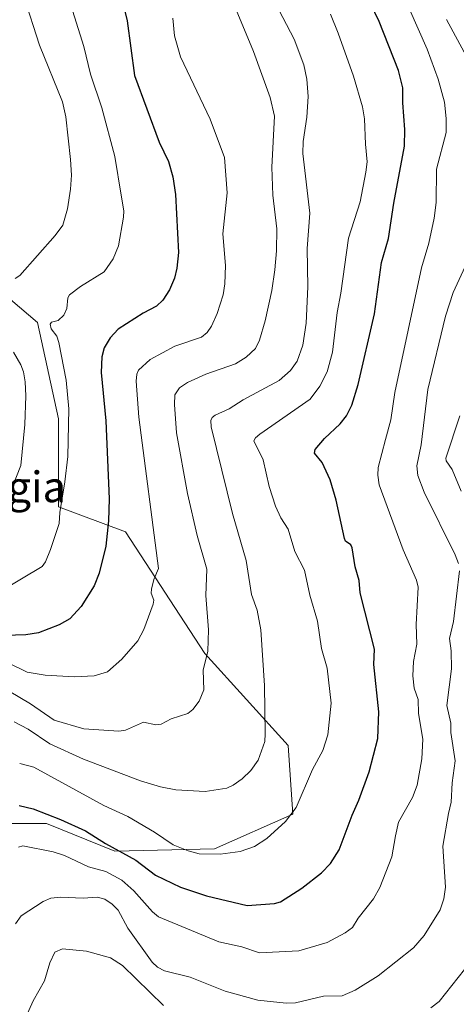
# Model space of a CAD drawing. Units: metres. Extents: x 664827 to 668282, y 4755860 to 4758231.
# Drawn here: x 666392 to 666506, y 4756306 to 4756562 of the extents above; entities that cross this region are included whole.
import ezdxf
from ezdxf.enums import TextEntityAlignment as Align

# ---------------------------------------------------------------- set-up
doc = ezdxf.new("R2010")
doc.units = ezdxf.units.M
doc.header["$MEASUREMENT"] = 0
for name, color, linetype, lineweight in [('Arbolado forestal CxS', 92, 'Continuous', 0), ('Curva de nivel maestra', 36, 'Continuous', 30), ('Curva de nivel normal', 36, 'Continuous', 0), ('Pastizal CxS', 92, 'Continuous', 0), ('Texto cartográfico', 19, 'Continuous', 0)]:
    doc.layers.add(name, color=color, linetype=linetype, lineweight=lineweight)
doc.styles.add('Arial', font='txt', dxfattribs={"height": 0.2})

# ---------------------------------------------------------------- blocks, each defined once
blk = doc.blocks.new('*U150')
at = {"layer": 'Pastizal CxS', "color": 92, "linetype": 'Continuous', "lineweight": 0}
blk.add_polyline3d([(666382.8191, 4756495.5097, 1136.0104), (666396.9931, 4756483.5161, 1130.6788), (666402.4445, 4756458.4385, 1130.1972), (666402.4441, 4756435.5417, 1129.2509), (666419.8893, 4756428.9995, 1122.1234), (666440.6051, 4756397.3799, 1114.1602), (666462.3015, 4756373.4323, 1106.4829), (666463.4913, 4756355.5825, 1103.5027), (666443.0975, 4756346.5169, 1104.169), (666417.1455, 4756345.9389, 1097.9133), (666399.3099, 4756353.0981, 1097.5865), (666375.1489, 4756353.0981, 1100.0014)], dxfattribs=at)
blk = doc.blocks.new('*U157')
at = {"layer": 'Arbolado forestal CxS', "color": 92, "linetype": 'Continuous', "lineweight": 0}
blk.add_polyline3d([(666375.1489, 4756353.0981, 1100.0014), (666399.3099, 4756353.0981, 1097.5865), (666417.1455, 4756345.9389, 1097.9133), (666443.0975, 4756346.5169, 1104.169), (666463.4913, 4756355.5825, 1103.5027), (666462.3015, 4756373.4323, 1106.4829), (666440.6051, 4756397.3799, 1114.1602), (666419.8893, 4756428.9995, 1122.1234), (666402.4441, 4756435.5417, 1129.2509), (666402.4445, 4756458.4385, 1130.1972), (666396.9931, 4756483.5161, 1130.6788), (666382.8191, 4756495.5097, 1136.0104)], dxfattribs=at)
blk = doc.blocks.new('*U204')
at = {"layer": 'Curva de nivel normal', "color": 36, "linetype": 'Continuous', "lineweight": 0}
for points in [[(666391.29, 4756327.05, 1090), (666392.77, 4756329.11, 1090), (666398.46, 4756332.83, 1090), (666400.44, 4756333.7, 1090), (666403.03, 4756333.97, 1090), (666408.87, 4756333.69, 1090), (666412.66, 4756333.95, 1090), (666414.52, 4756333.4, 1090), (666416.42, 4756332.1, 1090), (666418.01, 4756330.53, 1090), (666420.51, 4756325.85, 1090), (666426.83, 4756317.04, 1090), (666428.21, 4756315.76, 1090), (666430.09, 4756314.8, 1090), (666436.78, 4756313.14, 1090), (666445.87, 4756309.46, 1090), (666454.38, 4756307.12, 1090), (666461.72, 4756306.4, 1090), (666464.15, 4756306.47, 1090), (666471.48, 4756308.21, 1090), (666476.31, 4756308.31, 1090), (666479.76, 4756309.75, 1090), (666485.72, 4756313.49, 1090), (666494.96, 4756320.77, 1090), (666497.69, 4756323.98, 1090), (666501.9, 4756330.7, 1090), (666502.86, 4756333.48, 1090), (666503.27, 4756336.6, 1090), (666502.57, 4756347.22, 1090), (666504.06, 4756355.73, 1090), (666504.73, 4756358.68, 1090), (666505, 4756363.68, 1090), (666505.81, 4756369.45, 1090), (666504.67, 4756376.78, 1090), (666504.67, 4756379.23, 1090), (666503.62, 4756383.83, 1090), (666504.8, 4756393.35, 1090), (666504.77, 4756398.03, 1090), (666504.26, 4756401.28, 1090), (666505.35, 4756405.72, 1090), (666506.9, 4756418.85, 1090)], [(666506.61, 4756420.82, 1090), (666505.79, 4756423.07, 1090), (666497.68, 4756439.32, 1090), (666496.01, 4756443.67, 1090), (666495.75, 4756446.17, 1090), (666496.92, 4756451.71, 1090), (666498.65, 4756466.09, 1090), (666503.22, 4756485.18, 1090), (666505.28, 4756491.32, 1090), (666508.38, 4756498.07, 1090)], [(666509.88, 4756550.62, 1090), (666503.47, 4756562.4, 1090)]]:
    blk.add_polyline3d(points, dxfattribs=at)
blk = doc.blocks.new('*U207')
at = {"layer": 'Curva de nivel normal', "color": 36, "linetype": 'Continuous', "lineweight": 0}
blk.add_polyline3d([(666392.02, 4756347, 1095), (666393.19, 4756347.28, 1095), (666401.07, 4756345.79, 1095), (666404.06, 4756344.76, 1095), (666410.29, 4756341.81, 1095), (666414.82, 4756340.63, 1095), (666418.95, 4756338.42, 1095), (666422.08, 4756335.61, 1095), (666426.98, 4756330.1, 1095), (666428.53, 4756328.81, 1095), (666444.18, 4756322.3, 1095), (666450.18, 4756321.03, 1095), (666454.79, 4756319.5, 1095), (666465.06, 4756319.98, 1095), (666472.42, 4756322.13, 1095), (666477.16, 4756324.66, 1095), (666479.02, 4756326.08, 1095), (666480.53, 4756328.5, 1095), (666484.53, 4756333.53, 1095), (666486.16, 4756336.45, 1095), (666489.26, 4756344.47, 1095), (666490.22, 4756349.9, 1095), (666491.05, 4756353.49, 1095), (666494.66, 4756359.92, 1095), (666495.85, 4756363.14, 1095), (666497.11, 4756369.97, 1095), (666497.33, 4756375.09, 1095), (666496.26, 4756381.74, 1095), (666496.12, 4756385.42, 1095), (666495.13, 4756388.33, 1095), (666494.75, 4756391.57, 1095), (666494.93, 4756395.32, 1095), (666495.8, 4756399.84, 1095), (666495.58, 4756404.9, 1095), (666496.11, 4756414.66, 1095), (666495.7, 4756416.48, 1095), (666492.21, 4756424.35, 1095), (666486.01, 4756441.28, 1095), (666485.61, 4756443.82, 1095), (666485.75, 4756445.76, 1095), (666487.59, 4756453.08, 1095), (666489.03, 4756458.14, 1095), (666490.04, 4756465.28, 1095), (666496.96, 4756497.72, 1095), (666498.91, 4756504.13, 1095), (666500.28, 4756510.67, 1095), (666500.78, 4756514.78, 1095), (666500.92, 4756523.41, 1095), (666503.45, 4756532.96, 1095), (666503.44, 4756536.58, 1095), (666502.96, 4756540.83, 1095), (666501.36, 4756546.82, 1095), (666498.44, 4756554.61, 1095), (666493.78, 4756565.2, 1095)], dxfattribs=at)
blk = doc.blocks.new('*U214')
at = {"layer": 'Curva de nivel normal', "color": 36, "linetype": 'Continuous', "lineweight": 0}
for points in [[(666390.63, 4756295.38, 1085), (666395.83, 4756307.01, 1085), (666398.82, 4756312.2, 1085), (666400.24, 4756316.85, 1085), (666401.52, 4756319.64, 1085), (666403.54, 4756320.47, 1085), (666409.74, 4756319.91, 1085), (666416, 4756318.14, 1085), (666419.14, 4756316.18, 1085), (666429.8, 4756305.77, 1085)], [(666499.45, 4756305.14, 1085), (666501.59, 4756306.83, 1085), (666509.89, 4756317.25, 1085)], [(666507.31, 4756439.64, 1085), (666504.99, 4756445.22, 1085), (666503.44, 4756447.52, 1085), (666503.31, 4756448.2, 1085), (666507, 4756459.2, 1085)]]:
    blk.add_polyline3d(points, dxfattribs=at)

msp = doc.modelspace()

# ---------------------------------------------------------------- linework, layer by layer
at = {"layer": 'Arbolado forestal CxS', "color": 92, "linetype": 'Continuous', "lineweight": 0}
msp.add_polyline3d([(666372.87, 4756353.1, 1100.49), (666375.15, 4756353.1, 1100), (666399.31, 4756353.1, 1097.59), (666417.15, 4756345.94, 1097.91), (666443.1, 4756346.52, 1104.17), (666463.49, 4756355.58, 1103.5), (666462.3, 4756373.43, 1106.48), (666440.61, 4756397.38, 1114.16), (666419.89, 4756429, 1122.12), (666402.44, 4756435.54, 1129.25), (666402.44, 4756458.44, 1130.2), (666396.99, 4756483.52, 1130.68), (666382.82, 4756495.51, 1136.01), (666371.92, 4756509.68, 1143.81), (666366.46, 4756527.13, 1147.48), (666361.01, 4756548.94, 1151.22), (666353.38, 4756570.74, 1153.19), (666318.49, 4756607.81, 1163.87), (666291.38, 4756669.15, 1164.12), (666291.14, 4756690.72, 1162.78), (666291.12, 4756692.63, 1162.73), (666290.26, 4756713.56, 1162.99), (666286.27, 4756728.75, 1165.13)], dxfattribs=at)
at = {"layer": 'Curva de nivel maestra', "color": 36, "linetype": 'Continuous', "lineweight": 30}
for points in [[(666416.95, 4756576.12, 1125), (666420.38, 4756562.03, 1125), (666422.3, 4756547.82, 1125), (666428.68, 4756530.48, 1125), (666431.13, 4756525.4, 1125), (666432.27, 4756521.42, 1125), (666432.93, 4756516.82, 1125), (666433.68, 4756501.72, 1125), (666433.31, 4756497.63, 1125), (666432.64, 4756495.01, 1125), (666431.34, 4756492.04, 1125), (666429.64, 4756489.31, 1125), (666428, 4756487.75, 1125), (666424.55, 4756485.97, 1125), (666417.98, 4756481.77, 1125), (666415.93, 4756479.52, 1125), (666414.37, 4756476.93, 1125), (666413.75, 4756474.62, 1125), (666413.58, 4756470.52, 1125), (666414.81, 4756457.9, 1125), (666415.63, 4756437.63, 1125), (666415.48, 4756431.93, 1125), (666414.78, 4756425.34, 1125), (666413.1, 4756418.24, 1125), (666411.76, 4756414.96, 1125), (666408.41, 4756409.56, 1125), (666405.46, 4756406.43, 1125), (666402.64, 4756404.84, 1125), (666397.24, 4756402.78, 1125), (666393.92, 4756402.25, 1125), (666388.6, 4756402.09, 1125)], [(666392.2, 4756357.85, 1100), (666395.9, 4756356.93, 1100), (666402.96, 4756354.21, 1100), (666409.54, 4756351.24, 1100), (666414.73, 4756347.88, 1100), (666422.6, 4756343.58, 1100), (666427.71, 4756339.7, 1100), (666434.23, 4756336.52, 1100), (666441, 4756334.3, 1100), (666451.59, 4756331.77, 1100), (666458.71, 4756332.32, 1100), (666460.28, 4756332.7, 1100), (666465.82, 4756336.32, 1100), (666470.97, 4756340.29, 1100), (666473.28, 4756342.73, 1100), (666475.52, 4756346.3, 1100), (666478.94, 4756355.3, 1100), (666480.72, 4756359.18, 1100), (666483.41, 4756366.61, 1100), (666485.61, 4756375.26, 1100), (666485.86, 4756382.18, 1100), (666484.62, 4756394.55, 1100), (666484.78, 4756398.53, 1100), (666481.03, 4756413.12, 1100), (666480.76, 4756416.35, 1100), (666479.71, 4756419.91, 1100), (666478.98, 4756424.83, 1100), (666478.56, 4756425.68, 1100), (666477.23, 4756426.6, 1100), (666476.91, 4756427.29, 1100), (666474.76, 4756437.3, 1100), (666473.22, 4756442.54, 1100), (666471.09, 4756447.08, 1100), (666469.17, 4756449.54, 1100), (666469.32, 4756450.5, 1100), (666471.7, 4756453.34, 1100), (666475.78, 4756457.16, 1100), (666477.5, 4756459.23, 1100), (666478.86, 4756461.99, 1100), (666480.47, 4756467.37, 1100), (666484.74, 4756485.79, 1100), (666486.61, 4756499.14, 1100), (666488.38, 4756505.35, 1100), (666489.76, 4756514.55, 1100), (666492.54, 4756529.38, 1100), (666492.65, 4756533.78, 1100), (666492.14, 4756540.68, 1100), (666492.18, 4756544.62, 1100), (666491.01, 4756549.06, 1100), (666486, 4756561.81, 1100), (666480.44, 4756573.49, 1100)]]:
    msp.add_polyline3d(points, dxfattribs=at)
at = {"layer": 'Curva de nivel normal', "color": 36, "linetype": 'Continuous', "lineweight": 0}
for points in [[(666391.18, 4756494.96, 1135), (666392.42, 4756495.73, 1135), (666401.56, 4756506.14, 1135), (666403.6, 4756508.87, 1135), (666404.81, 4756513.06, 1135), (666405.57, 4756518.24, 1135), (666405.83, 4756521.84, 1135), (666405.6, 4756525.9, 1135), (666404.35, 4756537.01, 1135), (666403.51, 4756540.96, 1135), (666397.56, 4756555.67, 1135), (666389.35, 4756581.08, 1135)], [(666387.43, 4756413.59, 1130), (666398.2, 4756420, 1130), (666399.05, 4756421.21, 1130), (666400.42, 4756424.4, 1130), (666402.61, 4756431.16, 1130), (666402.78, 4756434.05, 1130), (666404.15, 4756442.04, 1130), (666404.88, 4756448.61, 1130), (666405.14, 4756461.07, 1130), (666404.43, 4756468.53, 1130), (666402.58, 4756478.28, 1130), (666402.05, 4756479.99, 1130), (666400.57, 4756481.89, 1130), (666400.34, 4756483.09, 1130), (666400.63, 4756483.61, 1130), (666402.41, 4756484.04, 1130), (666403.82, 4756485.41, 1130), (666404.63, 4756487.17, 1130), (666404.93, 4756489.94, 1130), (666405.35, 4756490.7, 1130), (666408.23, 4756492.91, 1130), (666414.32, 4756496.68, 1130), (666416.72, 4756500.06, 1130), (666418.12, 4756503.48, 1130), (666419.4, 4756510.95, 1130), (666419.47, 4756512.55, 1130), (666418.77, 4756516.66, 1130), (666417.15, 4756526.69, 1130), (666413.77, 4756539.36, 1130), (666410.82, 4756548.12, 1130), (666409.04, 4756555.3, 1130), (666402.73, 4756575.59, 1130)], [(666458.93, 4756566.72, 1110), (666463.85, 4756557.28, 1110), (666466.33, 4756550.56, 1110), (666467.14, 4756546.8, 1110), (666467.46, 4756542.32, 1110), (666467.15, 4756536.93, 1110), (666466.15, 4756530.58, 1110), (666466.1, 4756527.53, 1110), (666467.89, 4756511.99, 1110), (666467.22, 4756502.79, 1110), (666467.38, 4756492.83, 1110), (666466.95, 4756483.35, 1110), (666466.14, 4756477.59, 1110), (666464.62, 4756473.44, 1110), (666462.86, 4756471.03, 1110), (666459.92, 4756468.43, 1110), (666450.52, 4756463.39, 1110), (666446.94, 4756461.06, 1110), (666443.28, 4756459.42, 1110), (666442.52, 4756458.83, 1110), (666442.15, 4756457.97, 1110), (666442.24, 4756456.37, 1110), (666447.82, 4756433.78, 1110), (666451.37, 4756421.58, 1110), (666452.75, 4756412.72, 1110), (666454.2, 4756408.64, 1110), (666455.17, 4756403.52, 1110), (666456.08, 4756389.06, 1110), (666456.25, 4756376.48, 1110), (666456.16, 4756374.5, 1110), (666454.49, 4756369.61, 1110), (666452.52, 4756366.89, 1110), (666450.33, 4756364.71, 1110), (666447.99, 4756363.09, 1110), (666446.28, 4756362.36, 1110), (666440.63, 4756361.44, 1110), (666433.06, 4756361.89, 1110), (666429.05, 4756362.68, 1110), (666423.84, 4756364.22, 1110), (666408.94, 4756369.85, 1110), (666400.24, 4756373.89, 1110), (666394.54, 4756377.68, 1110), (666390.94, 4756379.61, 1110)], [(666389.58, 4756387.56, 1115), (666395.21, 4756384.29, 1115), (666401.32, 4756380, 1115), (666409.09, 4756377.79, 1115), (666418.18, 4756377.14, 1115), (666419.93, 4756377.44, 1115), (666424.61, 4756379.51, 1115), (666427.79, 4756378.83, 1115), (666429.23, 4756378.96, 1115), (666431.83, 4756380.38, 1115), (666436.18, 4756381.79, 1115), (666437.48, 4756382.83, 1115), (666439.13, 4756384.96, 1115), (666440.34, 4756387.94, 1115), (666440.14, 4756393.01, 1115), (666441.32, 4756397.95, 1115), (666441.57, 4756403.5, 1115), (666440.86, 4756412.47, 1115), (666441.11, 4756419.32, 1115), (666438.57, 4756428.04, 1115), (666436.1, 4756439.03, 1115), (666433.22, 4756454.82, 1115), (666432.68, 4756462.14, 1115), (666432.77, 4756464.69, 1115), (666434, 4756466.51, 1115), (666436.1, 4756467.9, 1115), (666440.83, 4756470.06, 1115), (666448.6, 4756472.73, 1115), (666451.32, 4756474.49, 1115), (666453.75, 4756476.78, 1115), (666454.84, 4756478.89, 1115), (666456.27, 4756483.95, 1115), (666457.99, 4756491.88, 1115), (666458.79, 4756497.24, 1115), (666459.26, 4756502.16, 1115), (666459.36, 4756507.87, 1115), (666458.25, 4756516.68, 1115), (666458.03, 4756523.98, 1115), (666458.72, 4756537.18, 1115), (666457.55, 4756542.06, 1115), (666453.28, 4756554.06, 1115), (666448.29, 4756565.94, 1115)], [(666392.36, 4756368.75, 1105), (666396.04, 4756367.79, 1105), (666414.26, 4756357.77, 1105), (666420.5, 4756354.97, 1105), (666427.45, 4756350.91, 1105), (666432.37, 4756347.54, 1105), (666436.24, 4756345.98, 1105), (666439.09, 4756345.21, 1105), (666444.59, 4756345.11, 1105), (666449.74, 4756345.86, 1105), (666453.47, 4756347.15, 1105), (666456.75, 4756349.19, 1105), (666461.57, 4756353.69, 1105), (666464.34, 4756357.33, 1105), (666468.64, 4756367.22, 1105), (666471.27, 4756372.16, 1105), (666472.57, 4756376.21, 1105), (666473.48, 4756384.48, 1105), (666472.41, 4756393.52, 1105), (666470.98, 4756398.63, 1105), (666469.94, 4756405.8, 1105), (666467.89, 4756412.59, 1105), (666466.51, 4756419.05, 1105), (666464.04, 4756423.91, 1105), (666462.26, 4756429.72, 1105), (666460.37, 4756432.66, 1105), (666458.95, 4756435.69, 1105), (666457.36, 4756440.81, 1105), (666455.8, 4756447.79, 1105), (666453.37, 4756452.69, 1105), (666453.76, 4756453.48, 1105), (666454.88, 4756454.43, 1105), (666467.99, 4756463.57, 1105), (666470.55, 4756466.93, 1105), (666472.4, 4756470.71, 1105), (666473.86, 4756475.8, 1105), (666475.04, 4756486.12, 1105), (666476.01, 4756491.18, 1105), (666477.95, 4756505.45, 1105), (666481, 4756514.95, 1105), (666482.5, 4756522.68, 1105), (666482.89, 4756525.37, 1105), (666482.39, 4756529.93, 1105), (666482.16, 4756536.56, 1105), (666481.64, 4756539.67, 1105), (666479.26, 4756547.61, 1105), (666475.31, 4756558.84, 1105), (666473.33, 4756563.78, 1105)], [(666389.15, 4756395.06, 1120), (666394.33, 4756392.5, 1120), (666398.96, 4756391.76, 1120), (666406.65, 4756391.29, 1120), (666411.72, 4756391.57, 1120), (666415.2, 4756392.56, 1120), (666419, 4756395.92, 1120), (666423.09, 4756400.69, 1120), (666424.7, 4756403.63, 1120), (666427.1, 4756410.17, 1120), (666427.26, 4756411.23, 1120), (666426.64, 4756413.03, 1120), (666426.73, 4756414.14, 1120), (666427.26, 4756416.64, 1120), (666428.49, 4756419.45, 1120), (666423.43, 4756458.88, 1120), (666422.68, 4756468.21, 1120), (666422.88, 4756470.08, 1120), (666423.34, 4756471.11, 1120), (666426.37, 4756473.86, 1120), (666432.73, 4756477.32, 1120), (666439.67, 4756479.73, 1120), (666441.19, 4756480.9, 1120), (666442.34, 4756482.6, 1120), (666443.77, 4756485.84, 1120), (666445.32, 4756490.71, 1120), (666445.8, 4756493.61, 1120), (666445.92, 4756498.38, 1120), (666445.27, 4756506.57, 1120), (666446.37, 4756517.26, 1120), (666445.71, 4756526.49, 1120), (666441.94, 4756536.44, 1120), (666434.22, 4756552.62, 1120), (666432.71, 4756558.15, 1120), (666432.23, 4756562.76, 1120)], [(666390.6, 4756441.03, 1135), (666392.69, 4756446.3, 1135), (666393.67, 4756457, 1135), (666393.93, 4756464.41, 1135), (666393.79, 4756468.09, 1135), (666393.35, 4756470.64, 1135), (666392.65, 4756472.51, 1135), (666390.78, 4756475.75, 1135)]]:
    msp.add_polyline3d(points, dxfattribs=at)
at = {"layer": 'Pastizal CxS', "color": 92, "linetype": 'Continuous', "lineweight": 0}
msp.add_polyline3d([(666372.87, 4756353.1, 1100.49), (666375.15, 4756353.1, 1100), (666399.31, 4756353.1, 1097.59), (666417.15, 4756345.94, 1097.91), (666443.1, 4756346.52, 1104.17), (666463.49, 4756355.58, 1103.5), (666462.3, 4756373.43, 1106.48), (666440.61, 4756397.38, 1114.16), (666419.89, 4756429, 1122.12), (666402.44, 4756435.54, 1129.25), (666402.44, 4756458.44, 1130.2), (666396.99, 4756483.52, 1130.68), (666382.82, 4756495.51, 1136.01), (666371.92, 4756509.68, 1143.81), (666366.46, 4756527.13, 1147.48), (666361.01, 4756548.94, 1151.22), (666353.38, 4756570.74, 1153.19), (666318.49, 4756607.81, 1163.87), (666291.38, 4756669.15, 1164.12), (666291.14, 4756690.72, 1162.78), (666291.12, 4756692.63, 1162.73), (666290.26, 4756713.56, 1162.99), (666286.27, 4756728.75, 1165.13)], dxfattribs=at)

# ---------------------------------------------------------------- block references
at = {"layer": 'Arbolado forestal CxS', "color": 92, "linetype": 'Continuous', "lineweight": 0}
msp.add_blockref('*U157', (0, 0), dxfattribs=at)
at = {"layer": 'Curva de nivel normal', "color": 36, "linetype": 'Continuous', "lineweight": 0}
for name in ['*U207', '*U204', '*U214']:
    msp.add_blockref(name, (0, 0), dxfattribs=at)
at = {"layer": 'Pastizal CxS', "color": 92, "linetype": 'Continuous', "lineweight": 0}
msp.add_blockref('*U150', (0, 0), dxfattribs=at)

# ---------------------------------------------------------------- texts
at = {"layer": 'Texto cartográfico', "color": 19, "linetype": 'Continuous', "lineweight": 0, "style": 'Arial'}
msp.add_text('Ziegia', height=8, dxfattribs=at).set_placement((666389, 4756440.74), align=Align.MIDDLE_CENTER)

doc.saveas('drawing.dxf')
